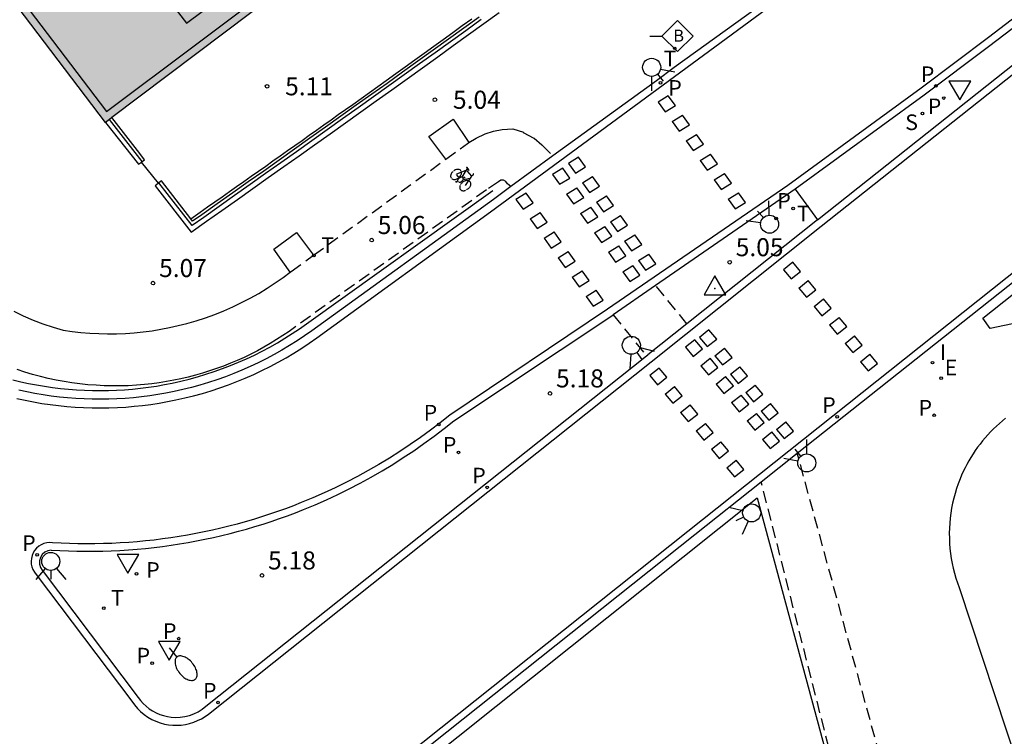
# Model space of a CAD drawing. Units: millimetres. Extents: x 583093 to 583448, y 4794789 to 4795041.
# Drawn here: x 583200 to 583241, y 4794958 to 4794988 of the extents above; entities that cross this region are included whole.
import ezdxf

# ---------------------------------------------------------------- set-up
doc = ezdxf.new("R2010")
doc.units = ezdxf.units.MM
doc.linetypes.add('TRAZOS_NORMALES', pattern=[0.75, 0.5, -0.25])
for name, color, linetype in [('020204', 9, 'Continuous'), ('020308', 9, 'Continuous'), ('030201', 9, 'Continuous'), ('060108', 9, 'Continuous'), ('060112', 1, 'TRAZOS_NORMALES'), ('060113', 4, 'Continuous'), ('060144', 9, 'Continuous'), ('070105', 6, 'Continuous'), ('070106', 6, 'Continuous'), ('070108', 9, 'VALLA'), ('090206', 9, 'Continuous'), ('090212', 9, 'Continuous'), ('100101', 9, 'Continuous'), ('100105', 3, 'Continuous'), ('100116', 71, 'Continuous'), ('110103', 9, 'Continuous'), ('210102', 4, 'Continuous'), ('210203', 4, 'Continuous'), ('210204', 9, 'Continuous'), ('210205', 4, 'Continuous'), ('210303', 4, 'Continuous'), ('210304', 9, 'Continuous'), ('210305', 4, 'Continuous'), ('220207', 9, 'Continuous'), ('220307', 9, 'Continuous'), ('240205', 1, 'Continuous'), ('240305', 1, 'Continuous'), ('250202', 9, 'Continuous'), ('260101', 9, 'Continuous'), ('260203', 9, 'Continuous'), ('260204', 9, 'Continuous'), ('260205', 9, 'Continuous'), ('260303', 9, 'Continuous'), ('270204', 9, 'Continuous'), ('270304', 9, 'Continuous'), ('990501', 21, 'Continuous')]:
    doc.layers.add(name, color=color, linetype=linetype)
doc.layers.add('080111', color=7, linetype='Continuous', lineweight=30)
doc.styles.add('ARIAL', font='ARIAL.TTF', dxfattribs={"height": 1})
doc.styles.add('ROMANS', font='romans__.ttf', dxfattribs={"height": 1})
doc.styles.get("Standard").update_dxf_attribs({"font": 'ARIAL.TTF'})
doc.linetypes.add('VALLA', pattern='A,1,[200,DONOSTI.shx,S=0.1,R=0,X=0,Y=0],1', length=2)

# ---------------------------------------------------------------- blocks, each defined once
blk = doc.blocks.new('REIND')
blk.add_circle((0, 0), 0.055)
blk = doc.blocks.new('SETRA')
at = {"linetype": 'Continuous'}
blk.add_lwpolyline([(0.451, 0.26), (-0.45, 0.26), (-0.001, -0.52)], close=True, dxfattribs=at)
blk = doc.blocks.new('SEMAFO')
for p, q in [((-0.24, -0.29), (-0.625, -0.75)), ((0.005, -0.375), (0.005, -0.74)), ((0.24, -0.29), (0.625, -0.75))]:
    blk.add_line(p, q)
blk.add_circle((0, 0), 0.375)
blk = doc.blocks.new('REGTRA')
blk.add_circle((0, 0), 0.055)
blk = doc.blocks.new('FAREDI')
blk.add_line((0, 0), (0.5, 0))
blk.add_lwpolyline([(0.5, 0, 0.159986), (0.538, -0.117, 0.106322), (0.675, -0.238, 0.071006), (0.858, -0.309, 0.057309), (1.099, -0.337, 0.057309), (1.339, -0.309, 0.071006), (1.522, -0.238, 0.106322), (1.659, -0.117, 0.159986), (1.697, 0, 0.159986), (1.659, 0.117, 0.106322), (1.522, 0.238, 0.071006), (1.339, 0.309, 0.057309), (1.099, 0.337, 0.057309), (0.858, 0.309, 0.071006), (0.675, 0.238, 0.106322), (0.538, 0.117, 0.159986)], format="xyb", close=True)
blk = doc.blocks.new('RETEL')
blk.add_circle((0, 0), 0.055)
blk = doc.blocks.new('REGALU')
blk.add_circle((0, 0), 0.055)
blk = doc.blocks.new('PLUVI3')
blk.add_circle((0, 0), 0.055)
blk = doc.blocks.new('SANEA')
blk.add_circle((0, 0), 0.055)
blk = doc.blocks.new('PLUVI2')
blk.add_circle((0, 0), 0.055)
blk = doc.blocks.new('BICI')
at = {"color": 9, "linetype": 'Continuous'}
for points in [[(0.171, 0.302), (0.165, 0.361), (0.177, 0.381), (0.182, 0.407), (0.167, 0.423), (0.149, 0.428), (0.122, 0.428)], [(-0.236, 0.385), (-0.243, 0.371), (-0.224, 0.366)], [(-0.22, 0.365), (-0.087, 0.365), (-0.091, 0.384), (-0.104, 0.391), (-0.226, 0.391), (-0.236, 0.385)], [(-0.128, 0.302), (0.171, 0.302)], [(-0.049, -0.018), (-0.123, 0.201)], [(0.015, -0.014), (0.029, 0.05)], [(0.029, 0.05), (0.063, 0.051)], [(0.171, 0.302), (0.311, -0.144)], [(-0.051, -0.344), (-0.076, -0.344)], [(-0.033, -0.274), (-0.051, -0.344)]]:
    blk.add_lwpolyline(points, dxfattribs=at)
at = {"color": 9, "linetype": 'Continuous', "flags": 128}
for points in [[(-0.25, 0.103), (-0.281, 0.109), (-0.309, 0.108), (-0.335, 0.101), (-0.367, 0.084), (-0.382, 0.072), (-0.396, 0.059), (-0.416, 0.034), (-0.427, 0.017), (-0.44, -0.009), (-0.451, -0.037), (-0.457, -0.058), (-0.462, -0.082), (-0.467, -0.121)], [(-0.165, 0.27), (-0.282, -0.123)], [(-0.113, -0.111), (-0.117, -0.082), (-0.126, -0.043), (-0.141, -0.003), (-0.153, 0.018), (-0.165, 0.038), (-0.187, 0.064), (-0.195, 0.071)], [(-0.123, 0.201), (-0.174, 0.353)], [(0.029, 0.05), (0.001, 0.05)], [(0.07, -0.04), (0.191, 0.198)], [(0.219, 0.073), (0.204, 0.059), (0.191, 0.044), (0.176, 0.022), (0.164, 0.001), (0.155, -0.022), (0.148, -0.04), (0.142, -0.062), (0.137, -0.088), (0.134, -0.107), (0.133, -0.139), (0.133, -0.164), (0.135, -0.188), (0.141, -0.22), (0.146, -0.242), (0.156, -0.269)], [(0.255, 0.097), (0.276, 0.105), (0.302, 0.109), (0.329, 0.108), (0.361, 0.099), (0.384, 0.087), (0.405, 0.071), (0.424, 0.052), (0.439, 0.032), (0.455, 0.004), (0.467, -0.022), (0.478, -0.057), (0.484, -0.088), (0.488, -0.128), (0.488, -0.165), (0.485, -0.193), (0.483, -0.21)], [(-0.467, -0.164), (-0.462, -0.205), (-0.457, -0.229), (-0.446, -0.264), (-0.433, -0.294), (-0.416, -0.322), (-0.401, -0.343), (-0.381, -0.362), (-0.368, -0.372), (-0.343, -0.386), (-0.309, -0.396)], [(-0.289, -0.144), (-0.066, -0.144)], [(-0.274, -0.397), (-0.244, -0.39), (-0.218, -0.377), (-0.197, -0.361), (-0.177, -0.341), (-0.161, -0.32), (-0.146, -0.294), (-0.134, -0.269), (-0.124, -0.24), (-0.118, -0.212), (-0.113, -0.184), (-0.112, -0.171)], [(-0.091, -0.171), (-0.088, -0.187), (-0.085, -0.2), (-0.08, -0.214), (-0.075, -0.226), (-0.068, -0.238), (-0.059, -0.25), (-0.049, -0.26), (-0.033, -0.271), (-0.017, -0.276), (-0.004, -0.277), (0.008, -0.275), (0.018, -0.271)], [(0.047, -0.04), (0.033, -0.026), (0.021, -0.018), (0.007, -0.013), (-0.012, -0.012), (-0.035, -0.02), (-0.05, -0.031), (-0.06, -0.042), (-0.073, -0.061), (-0.081, -0.081), (-0.086, -0.097), (-0.09, -0.114)], [(-0.051, -0.344), (-0.025, -0.344)], [(0.044, -0.251), (0.055, -0.236), (0.064, -0.218), (0.071, -0.202), (0.076, -0.181), (0.079, -0.161), (0.08, -0.138), (0.079, -0.12), (0.075, -0.097), (0.07, -0.081), (0.063, -0.065)], [(0.175, -0.309), (0.192, -0.334), (0.206, -0.35), (0.226, -0.368), (0.248, -0.382), (0.276, -0.393), (0.297, -0.397), (0.32, -0.398), (0.348, -0.392), (0.369, -0.384), (0.392, -0.37), (0.416, -0.349), (0.43, -0.332), (0.444, -0.313), (0.454, -0.295), (0.465, -0.27), (0.472, -0.252)]]:
    blk.add_lwpolyline(points, dxfattribs=at)
blk = doc.blocks.new('BUSTOP')
blk.add_line((0, 0), (0.5, 0))
blk.add_lwpolyline([(1.147, 0.647), (0.5, 0), (1.147, -0.647), (1.793, 0)], close=True)
blk.add_text('B', height=0.5).set_placement((0.971, -0.233))
blk = doc.blocks.new('VERTOP')
blk.add_lwpolyline([(-0.45, -0.26), (0.45, -0.26), (0, 0.52)], close=True)
blk.add_point((0, 0))
blk = doc.blocks.new('COTAPU')
blk.add_circle((0, 0), 0.075)

msp = doc.modelspace()

# ---------------------------------------------------------------- hatches: boundary and pattern name
at = {"layer": '990501'}
msp.add_hatch(color=256, dxfattribs=at).paths.add_polyline_path([(583269.982, 4795033.11), (583279.401, 4795040.181), (583254.86, 4795040.182), (583250.937, 4795037.239), (583248.677, 4795040.182), (583220.434, 4795040.183), (583182.459, 4795011.568), (583203.907, 4794983.346)])

# ---------------------------------------------------------------- linework, layer by layer
at = {"layer": '060108'}
for points in [[(583232.013, 4794991.715, 5.023), (583232.231, 4794989.009, 5.062), (583227.546, 4794985.622, 5.035)], [(583227.546, 4794985.622, 5.035), (583226.812, 4794985.076, 4.907), (583222.504, 4794981.949, 4.913)], [(583222.504, 4794981.949, 4.913), (583220.747, 4794980.674, 4.915)], [(583220.747, 4794980.674, 4.915), (583220.746, 4794980.673, 4.915), (583220.031, 4794980.14, 5.029), (583212.475, 4794974.679, 5.045), (583212.171, 4794974.466, 5.043), (583211.863, 4794974.261, 5.041), (583211.549, 4794974.063, 5.039), (583211.231, 4794973.873, 5.036), (583210.908, 4794973.691, 5.034), (583210.581, 4794973.517, 5.032), (583210.249, 4794973.351, 5.03), (583209.914, 4794973.194, 5.028), (583209.575, 4794973.044, 5.026), (583209.232, 4794972.903, 5.024), (583208.886, 4794972.771, 5.022), (583208.537, 4794972.647, 5.019), (583208.184, 4794972.531, 5.017), (583207.83, 4794972.424, 5.015), (583207.472, 4794972.326, 5.013), (583207.112, 4794972.237, 5.011), (583206.751, 4794972.157, 5.009), (583206.415, 4794972.09, 5.004), (583206.078, 4794972.03, 5), (583205.74, 4794971.979, 4.995), (583205.4, 4794971.935, 4.99), (583205.06, 4794971.899, 4.986), (583204.719, 4794971.871, 4.981), (583204.377, 4794971.85, 4.977), (583204.035, 4794971.838, 4.972), (583203.693, 4794971.833, 4.967), (583203.351, 4794971.836, 4.963), (583203.009, 4794971.847, 4.958), (583202.667, 4794971.866, 4.954), (583202.326, 4794971.892, 4.949), (583201.985, 4794971.927, 4.944), (583201.646, 4794971.969, 4.94), (583201.307, 4794972.019, 4.935), (583200.97, 4794972.077, 4.931), (583200.634, 4794972.142, 4.926), (583200.299, 4794972.215, 4.921)], [(583232.579, 4794980.573, 5.202), (583226.771, 4794976.561, 5.062)], [(583233.494, 4794979.287, 5.206), (583228.075, 4794974.975, 5.055)], [(583232.66, 4794969.589, 5.066), (583244.486, 4794978.979, 5.109)], [(583226.771, 4794976.561, 5.062), (583225.005, 4794975.34, 5.019)], [(583225.005, 4794975.34, 5.019), (583224.986, 4794975.327, 5.019)], [(583228.075, 4794974.975, 5.055), (583226.446, 4794973.676, 5.011)], [(583231.164, 4794968.401, 5.061), (583232.66, 4794969.589, 5.066)], [(583213.613, 4794954.454, 5.108), (583228.404, 4794966.209, 5.051), (583231.164, 4794968.401, 5.061)]]:
    msp.add_polyline3d(points, dxfattribs=at)
at = {"layer": '060112'}
for points in [[(583219.009, 4794982.505, 5.063), (583219.305, 4794982.692, 5.061), (583219.68, 4794982.867, 5.059), (583220.031, 4794982.982, 5.054), (583220.393, 4794983.055, 5.05), (583220.83, 4794983.082, 5.049), (583221.28, 4794982.94, 5.054), (583221.27, 4794982.92, 5.052), (583221.717, 4794982.686, 5.037), (583222.038, 4794982.405, 4.973), (583222.504, 4794981.949, 4.885)], [(583218.045, 4794981.81, 5.066), (583218.956, 4794982.471, 5.064), (583219.009, 4794982.505, 5.063)], [(583212.554, 4794977.826, 5.08), (583218.045, 4794981.81, 5.066)], [(583220.747, 4794980.674, 4.915), (583220.608, 4794980.796, 4.92), (583220.546, 4794980.893, 4.926), (583220.443, 4794980.945, 4.933), (583220.332, 4794980.939, 4.943), (583220.238, 4794980.878, 4.954), (583219.735, 4794980.534, 5.031), (583211.531, 4794974.654, 5.046), (583211.275, 4794974.48, 5.043), (583211.016, 4794974.313, 5.041), (583210.753, 4794974.153, 5.039), (583210.486, 4794973.999, 5.036), (583210.215, 4794973.851, 5.034), (583209.941, 4794973.71, 5.031), (583209.663, 4794973.576, 5.029), (583209.382, 4794973.449, 5.026), (583209.098, 4794973.329, 5.024), (583208.811, 4794973.216, 5.022), (583208.522, 4794973.109, 5.019), (583208.23, 4794973.01, 5.017), (583207.935, 4794972.918, 5.014), (583207.639, 4794972.833, 5.012), (583207.34, 4794972.756, 5.009), (583207.04, 4794972.686, 5.007), (583206.738, 4794972.623, 5.005), (583206.435, 4794972.567, 5.002), (583206.13, 4794972.519, 5), (583205.824, 4794972.479, 4.997), (583205.518, 4794972.446, 4.995), (583205.184, 4794972.418, 4.992), (583204.849, 4794972.4, 4.989), (583204.514, 4794972.39, 4.985), (583204.178, 4794972.39, 4.982), (583203.843, 4794972.398, 4.979), (583203.508, 4794972.415, 4.976), (583203.174, 4794972.441, 4.973), (583202.841, 4794972.476, 4.969), (583202.508, 4794972.52, 4.966), (583202.177, 4794972.572, 4.963), (583201.848, 4794972.634, 4.96), (583201.52, 4794972.704, 4.957), (583201.194, 4794972.783, 4.954), (583200.87, 4794972.87, 4.95), (583200.549, 4794972.966, 4.947), (583200.231, 4794973.071, 4.944)], [(583211.581, 4794977.119, 5.082), (583211.617, 4794977.146, 5.082), (583212.554, 4794977.826, 5.08)], [(583200.086, 4794975.495, 4.981), (583200.484, 4794975.304, 4.988), (583200.89, 4794975.128, 4.996), (583201.303, 4794974.969, 5.004), (583201.722, 4794974.827, 5.011), (583202.146, 4794974.701, 5.019), (583202.513, 4794974.65, 5.021), (583202.881, 4794974.609, 5.023), (583203.25, 4794974.58, 5.026), (583203.62, 4794974.562, 5.028), (583203.99, 4794974.555, 5.03), (583204.361, 4794974.559, 5.032), (583204.731, 4794974.574, 5.034), (583205.1, 4794974.6, 5.037), (583205.469, 4794974.637, 5.039), (583205.836, 4794974.686, 5.041), (583206.202, 4794974.745, 5.043), (583206.565, 4794974.815, 5.045), (583206.927, 4794974.896, 5.048), (583207.286, 4794974.988, 5.05), (583207.676, 4794975.101, 5.053), (583208.061, 4794975.226, 5.055), (583208.443, 4794975.364, 5.058), (583208.82, 4794975.515, 5.061), (583209.192, 4794975.678, 5.063), (583209.558, 4794975.853, 5.066), (583209.918, 4794976.04, 5.069), (583210.272, 4794976.238, 5.071), (583210.619, 4794976.448, 5.074), (583210.959, 4794976.67, 5.077), (583211.292, 4794976.902, 5.079), (583211.581, 4794977.119, 5.082)], [(583228.075, 4794974.975, 5.007), (583226.771, 4794976.561, 5.062)], [(583225.005, 4794975.34, 5), (583226.393, 4794973.634, 5.017)], [(583238.055, 4794949.826, 5.612), (583232.66, 4794969.589, 4.881)], [(583235.853, 4794949.669, 5.612), (583235.823, 4794950.085, 5.602), (583231.164, 4794968.401, 5.061)]]:
    msp.add_polyline3d(points, dxfattribs=at)
at = {"layer": '060113'}
for points in [[(583243.383, 4794989.002, 5.169), (583240.606, 4794986.87, 5.138), (583237.808, 4794984.766, 5.107), (583232.271, 4794980.723, 5.07), (583224.768, 4794975.586, 5.008), (583218.219, 4794971.175, 4.94), (583217.817, 4794970.855, 4.937), (583217.408, 4794970.544, 4.933), (583216.993, 4794970.242, 4.93), (583216.571, 4794969.948, 4.927), (583216.143, 4794969.664, 4.923), (583215.708, 4794969.39, 4.92), (583215.268, 4794969.124, 4.917), (583214.823, 4794968.868, 4.914), (583214.372, 4794968.622, 4.91), (583213.916, 4794968.386, 4.907), (583213.455, 4794968.159, 4.904), (583212.989, 4794967.943, 4.9), (583212.518, 4794967.736, 4.897), (583212.043, 4794967.54, 4.894), (583211.716, 4794967.411, 4.89), (583211.386, 4794967.287, 4.886), (583211.055, 4794967.169, 4.882), (583210.722, 4794967.054, 4.878), (583210.387, 4794966.945, 4.874), (583210.051, 4794966.841, 4.87), (583209.713, 4794966.742, 4.866), (583209.374, 4794966.648, 4.862), (583209.033, 4794966.559, 4.858), (583208.691, 4794966.475, 4.854), (583208.348, 4794966.396, 4.85), (583208.004, 4794966.321, 4.846), (583207.659, 4794966.253, 4.842), (583207.312, 4794966.189, 4.838), (583206.965, 4794966.13, 4.834), (583206.617, 4794966.076, 4.83), (583206.269, 4794966.028, 4.826), (583205.919, 4794965.985, 4.822), (583205.569, 4794965.946, 4.818), (583205.219, 4794965.913, 4.815), (583204.868, 4794965.885, 4.811), (583204.517, 4794965.863, 4.807), (583204.165, 4794965.845, 4.803), (583203.813, 4794965.833, 4.799), (583203.461, 4794965.826, 4.795), (583203.109, 4794965.824, 4.791), (583202.757, 4794965.827, 4.787), (583202.405, 4794965.836, 4.783), (583202.053, 4794965.849, 4.779), (583201.702, 4794965.868, 4.775), (583201.58, 4794965.876, 4.772), (583201.459, 4794965.865, 4.77), (583201.341, 4794965.836, 4.767), (583201.229, 4794965.789, 4.764), (583201.126, 4794965.724, 4.762), (583201.034, 4794965.645, 4.759), (583200.956, 4794965.552, 4.756), (583200.893, 4794965.448, 4.754), (583200.847, 4794965.337, 4.752), (583200.819, 4794965.221, 4.751), (583200.809, 4794965.102, 4.749), (583200.817, 4794964.982, 4.748), (583200.844, 4794964.865, 4.746), (583200.888, 4794964.754, 4.745), (583200.949, 4794964.651, 4.743), (583201.025, 4794964.558, 4.742), (583204.999, 4794959.281, 4.829), (583205.108, 4794959.128, 4.833), (583205.229, 4794958.984, 4.837), (583205.362, 4794958.852, 4.841), (583205.506, 4794958.731, 4.845), (583205.66, 4794958.623, 4.849), (583205.823, 4794958.529, 4.854), (583205.993, 4794958.449, 4.858), (583206.169, 4794958.385, 4.862), (583206.35, 4794958.335, 4.866), (583206.524, 4794958.303, 4.865), (583206.7, 4794958.285, 4.863), (583206.876, 4794958.282, 4.862), (583207.053, 4794958.293, 4.861), (583207.228, 4794958.318, 4.86), (583207.4, 4794958.357, 4.859), (583207.568, 4794958.41, 4.858), (583207.732, 4794958.477, 4.856), (583207.89, 4794958.556, 4.855), (583208.041, 4794958.648, 4.854), (583208.183, 4794958.752, 4.853), (583226.589, 4794973.392, 5.014), (583233.657, 4794979.034, 5.073), (583250.072, 4794992.058, 5.227)], [(583200.219, 4794971.866, 4.921), (583200.561, 4794971.791, 4.926), (583200.905, 4794971.724, 4.931), (583201.251, 4794971.665, 4.935), (583201.597, 4794971.614, 4.94), (583201.945, 4794971.57, 4.944), (583202.294, 4794971.535, 4.949), (583202.643, 4794971.508, 4.954), (583202.993, 4794971.489, 4.958), (583203.343, 4794971.477, 4.963), (583203.694, 4794971.474, 4.967), (583204.044, 4794971.479, 4.972), (583204.395, 4794971.492, 4.977), (583204.744, 4794971.513, 4.981), (583205.094, 4794971.542, 4.986), (583205.442, 4794971.579, 4.99), (583205.79, 4794971.624, 4.995), (583206.136, 4794971.676, 5), (583206.481, 4794971.737, 5.004), (583206.825, 4794971.806, 5.009), (583207.195, 4794971.888, 5.011), (583207.563, 4794971.979, 5.013), (583207.929, 4794972.08, 5.015), (583208.292, 4794972.189, 5.017), (583208.653, 4794972.307, 5.019), (583209.01, 4794972.434, 5.022), (583209.364, 4794972.57, 5.024), (583209.715, 4794972.714, 5.026), (583210.062, 4794972.867, 5.028), (583210.406, 4794973.029, 5.03), (583210.745, 4794973.199, 5.032), (583211.08, 4794973.377, 5.034), (583211.411, 4794973.563, 5.036), (583211.736, 4794973.757, 5.039), (583212.057, 4794973.96, 5.041), (583212.373, 4794974.17, 5.043), (583212.685, 4794974.388, 5.045), (583219.91, 4794979.622, 4.931), (583232.583, 4794988.971, 4.933)], [(583213.418, 4794954.665, 4.984), (583228.108, 4794966.358, 4.936), (583244.365, 4794979.286, 4.982)]]:
    msp.add_polyline3d(points, dxfattribs=at)
at = {"layer": '060144'}
for points in [[(583212.264, 4794974.97, 5.045), (583219.998, 4794980.515, 5.012)], [(583200.055, 4794972.645, 4.917), (583200.38, 4794972.566, 4.921), (583200.707, 4794972.495, 4.926), (583201.035, 4794972.431, 4.931), (583201.364, 4794972.374, 4.935), (583201.694, 4794972.326, 4.94), (583202.026, 4794972.285, 4.944), (583202.358, 4794972.251, 4.949), (583202.691, 4794972.225, 4.954), (583203.024, 4794972.207, 4.958), (583203.358, 4794972.196, 4.963), (583203.692, 4794972.193, 4.967), (583204.026, 4794972.198, 4.972), (583204.36, 4794972.21, 4.977), (583204.693, 4794972.23, 4.981), (583205.026, 4794972.257, 4.986), (583205.358, 4794972.293, 4.99), (583205.689, 4794972.335, 4.995), (583206.02, 4794972.386, 5), (583206.349, 4794972.444, 5.004), (583206.676, 4794972.509, 5.009), (583207.03, 4794972.588, 5.011), (583207.381, 4794972.675, 5.013), (583207.73, 4794972.77, 5.015), (583208.077, 4794972.875, 5.017), (583208.42, 4794972.987, 5.019), (583208.761, 4794973.108, 5.022), (583209.099, 4794973.238, 5.024), (583209.434, 4794973.375, 5.026), (583209.765, 4794973.521, 5.028), (583210.092, 4794973.675, 5.03), (583210.416, 4794973.837, 5.032), (583210.735, 4794974.007, 5.034), (583211.05, 4794974.185, 5.036), (583211.361, 4794974.37, 5.039), (583211.667, 4794974.563, 5.041), (583211.968, 4794974.763, 5.043), (583212.264, 4794974.97, 5.045)]]:
    msp.add_polyline3d(points, dxfattribs=at)
at = {"layer": '070105'}
for points in [[(583206.103, 4794980.819, 5.103), (583205.963, 4794980.711, 5.103), (583207.457, 4794978.779, 5.05), (583208.099, 4794979.233, 5.048), (583208.742, 4794979.688, 5.046), (583209.384, 4794980.142, 5.044), (583210.027, 4794980.595, 5.043), (583210.669, 4794981.05, 5.041), (583211.311, 4794981.505, 5.039), (583211.953, 4794981.96, 5.038), (583212.595, 4794982.415, 5.037), (583213.236, 4794982.871, 5.036), (583213.878, 4794983.327, 5.035), (583214.519, 4794983.783, 5.035), (583215.159, 4794984.24, 5.034), (583215.799, 4794984.697, 5.034), (583216.439, 4794985.155, 5.035), (583217.078, 4794985.614, 5.036), (583217.717, 4794986.073, 5.037), (583218.356, 4794986.533, 5.039), (583218.993, 4794986.994, 5.041), (583219.63, 4794987.455, 5.044), (583220.267, 4794987.918, 5.047)], [(583219.436, 4794987.724, 5.044), (583218.799, 4794987.262, 5.041), (583218.162, 4794986.802, 5.039), (583217.524, 4794986.342, 5.037), (583216.885, 4794985.883, 5.036), (583216.246, 4794985.425, 5.035), (583215.607, 4794984.967, 5.034), (583214.967, 4794984.51, 5.034), (583214.326, 4794984.053, 5.035), (583213.686, 4794983.597, 5.035), (583213.044, 4794983.141, 5.036), (583212.403, 4794982.685, 5.037), (583211.761, 4794982.23, 5.038), (583211.12, 4794981.775, 5.039), (583210.478, 4794981.32, 5.041), (583209.835, 4794980.866, 5.043), (583209.193, 4794980.411, 5.044), (583208.551, 4794979.958, 5.046), (583207.908, 4794979.504, 5.048), (583207.525, 4794979.233, 5.049), (583207.444, 4794979.337, 5.052)], [(583203.907, 4794983.346, 5.101), (583205.267, 4794981.606, 5.122), (583205.392, 4794981.696, 5.129)], [(583205.43, 4794981.723, 5.131), (583205.528, 4794981.794, 5.136), (583205.33, 4794982.048, 5.122), (583204.168, 4794983.542, 5.101)], [(583205.392, 4794981.696, 5.129), (583205.43, 4794981.723, 5.131)], [(583206.122, 4794980.834, 5.103), (583206.103, 4794980.819, 5.103)], [(583207.444, 4794979.337, 5.052), (583206.225, 4794980.914, 5.103), (583206.122, 4794980.834, 5.103)]]:
    msp.add_polyline3d(points, dxfattribs=at)
at = {"layer": '070106'}
msp.add_polyline3d([(583206.103, 4794980.819, 5.093), (583205.392, 4794981.696, 5.132)], dxfattribs=at)
at = {"layer": '070108'}
for points in [[(583206.71, 4795029.395, 10.933), (583182.883, 4795011.474, 10.911), (583203.942, 4794983.793, 11.068), (583233.549, 4795005.983, 11.073)], [(583219.513, 4794987.618, 5.044), (583218.876, 4794987.156, 5.041), (583218.238, 4794986.696, 5.039), (583217.6, 4794986.236, 5.037), (583216.961, 4794985.777, 5.036), (583216.322, 4794985.318, 5.035), (583215.683, 4794984.86, 5.034), (583215.043, 4794984.403, 5.034), (583214.402, 4794983.946, 5.035), (583213.761, 4794983.49, 5.035), (583213.12, 4794983.034, 5.036), (583212.479, 4794982.578, 5.037), (583211.837, 4794982.123, 5.038), (583211.195, 4794981.668, 5.039), (583210.553, 4794981.214, 5.041), (583209.911, 4794980.759, 5.043), (583209.269, 4794980.306, 5.044), (583208.626, 4794979.851, 5.046), (583207.984, 4794979.397, 5.048), (583207.498, 4794979.054, 5.05), (583206.122, 4794980.834, 5.103)], [(583205.43, 4794981.723, 5.124), (583204.071, 4794983.469, 5.101)]]:
    msp.add_polyline3d(points, dxfattribs=at)
at = {"layer": '080111'}
for points in [[(583203.907, 4794983.346, 5.226), (583182.459, 4795011.568, 5.144), (583220.434, 4795040.183, 5.176)], [(583249.552, 4795017.723, 5.275), (583204.168, 4794983.542, 5.226)], [(583204.071, 4794983.469, 5.226), (583203.907, 4794983.346, 5.226)], [(583204.168, 4794983.542, 5.226), (583204.071, 4794983.469, 5.226)]]:
    msp.add_polyline3d(points, dxfattribs=at)
at = {"layer": '100101'}
for points in [[(583218.045, 4794981.81, 5.069), (583217.347, 4794982.759, 5.099), (583218.35, 4794983.473, 5.092), (583219.009, 4794982.505, 5.069)], [(583211.581, 4794977.119, 5.087), (583210.896, 4794978.075, 5.105), (583211.847, 4794978.771, 5.098), (583212.554, 4794977.826, 5.089)]]:
    msp.add_polyline3d(points, dxfattribs=at)
at = {"layer": '100105'}
for points in [[(583248.525, 4794992.686, 5.348), (583245.91, 4794990.592, 5.325), (583243.273, 4794988.524, 5.303), (583240.615, 4794986.484, 5.28), (583237.936, 4794984.471, 5.258), (583232.579, 4794980.573, 5.202)], [(583233.494, 4794979.287, 5.206), (583233.494, 4794979.287, 5.206), (583249.18, 4794991.753, 5.347)], [(583232.579, 4794980.573, 5.202), (583233.494, 4794979.287, 5.206)], [(583201.646, 4794965.564, 4.893), (583202.002, 4794965.544, 4.896), (583202.359, 4794965.53, 4.899), (583202.716, 4794965.52, 4.903), (583203.073, 4794965.516, 4.906), (583203.429, 4794965.518, 4.909), (583203.786, 4794965.524, 4.913), (583204.143, 4794965.536, 4.916), (583204.5, 4794965.553, 4.919), (583204.856, 4794965.576, 4.923), (583205.212, 4794965.604, 4.926), (583205.567, 4794965.637, 4.929), (583205.922, 4794965.675, 4.932), (583206.276, 4794965.719, 4.936), (583206.63, 4794965.767, 4.939), (583206.983, 4794965.821, 4.942), (583207.335, 4794965.881, 4.946), (583207.686, 4794965.945, 4.949), (583208.036, 4794966.015, 4.952), (583208.385, 4794966.09, 4.956), (583208.733, 4794966.17, 4.959), (583209.079, 4794966.255, 4.962), (583209.425, 4794966.346, 4.965), (583209.769, 4794966.441, 4.969), (583210.111, 4794966.542, 4.972), (583210.452, 4794966.647, 4.975), (583210.792, 4794966.758, 4.979), (583211.129, 4794966.874, 4.982), (583211.465, 4794966.994, 4.985), (583211.799, 4794967.12, 4.989), (583212.131, 4794967.251, 4.992), (583212.612, 4794967.45, 4.997), (583213.089, 4794967.66, 5.003), (583213.561, 4794967.88, 5.008), (583214.028, 4794968.11, 5.013), (583214.489, 4794968.35, 5.019), (583214.946, 4794968.6, 5.024), (583215.397, 4794968.86, 5.029), (583215.842, 4794969.13, 5.035), (583216.282, 4794969.409, 5.04), (583216.715, 4794969.697, 5.045), (583217.142, 4794969.995, 5.051), (583217.562, 4794970.302, 5.056), (583217.976, 4794970.619, 5.061), (583218.382, 4794970.944, 5.067), (583224.986, 4794975.327, 5.019)]]:
    msp.add_polyline3d(points, dxfattribs=at)
msp.add_polyline3d([(583242.928, 4794977.223, 5.184), (583242.939, 4794977.201, 5.196), (583243.73, 4794976.804, 5.244), (583243.615, 4794975.33, 5.213), (583242.205, 4794975.097, 5.187), (583240.684, 4794974.77, 5.18), (583240.375, 4794975.2, 5.158)], close=True, dxfattribs=at)
at = {"layer": '100116'}
for points in [[(583201.646, 4794965.564, 4.893), (583201.506, 4794965.539, 4.888), (583201.379, 4794965.476, 4.883), (583201.274, 4794965.381, 4.879), (583201.199, 4794965.261, 4.874), (583201.159, 4794965.125, 4.873), (583201.158, 4794964.983, 4.872), (583201.196, 4794964.846, 4.871), (583201.27, 4794964.725, 4.87), (583205.264, 4794959.442, 4.949), (583205.363, 4794959.31, 4.953), (583205.473, 4794959.186, 4.956), (583205.593, 4794959.073, 4.96), (583205.722, 4794958.971, 4.964), (583205.86, 4794958.88, 4.968), (583206.005, 4794958.801, 4.972), (583206.156, 4794958.736, 4.976), (583206.313, 4794958.684, 4.979), (583206.473, 4794958.645, 4.983), (583206.637, 4794958.621, 4.987), (583206.801, 4794958.611, 4.991), (583207, 4794958.618, 4.988), (583207.196, 4794958.646, 4.985), (583207.389, 4794958.694, 4.982), (583207.575, 4794958.762, 4.979), (583207.753, 4794958.849, 4.977), (583207.921, 4794958.955, 4.974), (583208.077, 4794959.077, 4.971), (583226.393, 4794973.634, 5.011)], [(583226.393, 4794973.634, 5.011), (583226.446, 4794973.676, 5.011)], [(583241.318, 4794971.048, 5.363), (583241.188, 4794970.942, 5.357), (583241.06, 4794970.833, 5.352), (583240.936, 4794970.72, 5.346), (583240.815, 4794970.604, 5.34), (583240.696, 4794970.484, 5.334), (583240.582, 4794970.361, 5.329), (583240.47, 4794970.236, 5.323), (583240.362, 4794970.107, 5.317), (583240.258, 4794969.975, 5.312), (583240.157, 4794969.841, 5.306), (583240.06, 4794969.703, 5.3), (583239.967, 4794969.564, 5.295), (583239.878, 4794969.421, 5.289), (583239.792, 4794969.277, 5.283), (583239.711, 4794969.13, 5.278), (583239.633, 4794968.981, 5.272), (583239.56, 4794968.829, 5.266), (583239.491, 4794968.676, 5.261), (583239.426, 4794968.521, 5.255), (583239.35, 4794968.325, 5.265), (583239.282, 4794968.126, 5.274), (583239.22, 4794967.925, 5.284), (583239.165, 4794967.722, 5.294), (583239.118, 4794967.518, 5.303), (583239.077, 4794967.312, 5.313), (583239.043, 4794967.104, 5.323), (583239.017, 4794966.896, 5.333), (583238.997, 4794966.686, 5.342), (583238.985, 4794966.477, 5.352), (583238.98, 4794966.266, 5.362), (583238.982, 4794966.056, 5.372), (583238.991, 4794965.846, 5.381), (583239.007, 4794965.637, 5.391), (583239.031, 4794965.428, 5.401), (583239.062, 4794965.22, 5.41), (583239.099, 4794965.013, 5.42), (583239.144, 4794964.808, 5.43), (583239.196, 4794964.604, 5.44), (583239.255, 4794964.402, 5.449), (583239.32, 4794964.203, 5.459), (583239.393, 4794964.005, 5.469), (583243.79, 4794950.663, 5.905)], [(583213.894, 4794954.097, 5.207), (583230.995, 4794967.741, 5.067), (583235.752, 4794950.124, 5.673)]]:
    msp.add_polyline3d(points, dxfattribs=at)
at = {"layer": '110103'}
msp.add_polyline3d([(583205.528, 4794989.735, 9.124), (583207.263, 4794987.462, 9.127), (583209.28, 4794988.973, 9.121)], dxfattribs=at)
at = {"layer": '210102'}
msp.add_polyline3d([(583207.444, 4794979.337, 5.03), (583207.842, 4794979.618, 5.031), (583208.145, 4794979.831, 5.031), (583208.447, 4794980.043, 5.032), (583208.749, 4794980.256, 5.032), (583209.051, 4794980.468, 5.033), (583209.354, 4794980.68, 5.033), (583209.656, 4794980.893, 5.034), (583209.958, 4794981.105, 5.034), (583210.26, 4794981.318, 5.035), (583210.562, 4794981.531, 5.035), (583210.864, 4794981.744, 5.036), (583211.166, 4794981.957, 5.036), (583211.468, 4794982.17, 5.037), (583211.77, 4794982.383, 5.037), (583212.072, 4794982.596, 5.038), (583212.373, 4794982.81, 5.038), (583212.675, 4794983.023, 5.038), (583212.976, 4794983.237, 5.039), (583213.277, 4794983.451, 5.039), (583213.579, 4794983.665, 5.04), (583213.88, 4794983.879, 5.04), (583214.181, 4794984.094, 5.04), (583214.878, 4794984.591, 5.041), (583215.574, 4794985.089, 5.042), (583215.969, 4794985.373, 5.042), (583216.365, 4794985.657, 5.042), (583216.76, 4794985.941, 5.043), (583217.155, 4794986.226, 5.043), (583217.549, 4794986.511, 5.044), (583217.943, 4794986.796, 5.044), (583218.337, 4794987.082, 5.045), (583218.731, 4794987.368, 5.045), (583219.125, 4794987.655, 5.046)], dxfattribs=at)
at = {"layer": '260101'}
for points in [[(583227.299, 4794984.451, 4.953), (583226.876, 4794984.189, 4.954)], [(583227.591, 4794984.047, 4.961), (583227.299, 4794984.451, 4.953)], [(583226.876, 4794984.189, 4.954), (583227.168, 4794983.785, 4.954)], [(583227.168, 4794983.785, 4.962), (583227.591, 4794984.047, 4.962)], [(583227.459, 4794983.381, 4.971), (583227.882, 4794983.643, 4.971)], [(583228.174, 4794983.24, 4.978), (583227.882, 4794983.643, 4.97)], [(583227.459, 4794983.381, 4.954), (583227.751, 4794982.978, 4.954)], [(583227.751, 4794982.978, 4.979), (583228.174, 4794983.24, 4.979)], [(583228.042, 4794982.574, 4.988), (583228.465, 4794982.836, 4.988)], [(583228.757, 4794982.432, 4.996), (583228.465, 4794982.836, 4.987)], [(583228.042, 4794982.574, 4.953), (583228.334, 4794982.17, 4.953)], [(583228.334, 4794982.17, 4.996), (583228.757, 4794982.432, 4.996)], [(583228.626, 4794981.766, 5.005), (583229.049, 4794982.028, 5.005)], [(583229.34, 4794981.624, 5.013), (583229.049, 4794982.028, 5.004)], [(583223.568, 4794981.902, 4.945), (583223.145, 4794981.64, 4.946)], [(583223.145, 4794981.64, 4.946), (583223.437, 4794981.236, 4.946)], [(583223.86, 4794981.498, 4.953), (583223.568, 4794981.902, 4.945)], [(583228.626, 4794981.766, 4.953), (583228.917, 4794981.362, 4.953)], [(583228.917, 4794981.362, 5.013), (583229.34, 4794981.624, 5.013)], [(583222.909, 4794981.436, 4.947), (583222.486, 4794981.174, 4.948)], [(583222.486, 4794981.174, 4.948), (583222.778, 4794980.77, 4.948)], [(583223.201, 4794981.032, 4.955), (583222.909, 4794981.436, 4.947)], [(583223.437, 4794981.236, 4.954), (583223.86, 4794981.498, 4.954)], [(583229.209, 4794980.959, 5.021), (583229.632, 4794981.22, 5.021)], [(583229.923, 4794980.817, 5.03), (583229.632, 4794981.22, 5.021)], [(583222.778, 4794980.77, 4.956), (583223.201, 4794981.032, 4.956)], [(583223.728, 4794980.833, 4.963), (583224.151, 4794981.095, 4.963)], [(583223.728, 4794980.833, 4.946), (583224.02, 4794980.429, 4.946)], [(583224.443, 4794980.691, 4.97), (583224.151, 4794981.095, 4.962)], [(583229.209, 4794980.959, 4.953), (583229.5, 4794980.555, 4.953)], [(583229.5, 4794980.555, 5.03), (583229.923, 4794980.817, 5.03)], [(583221.389, 4794980.403, 4.957), (583220.966, 4794980.141, 4.958)], [(583221.681, 4794979.999, 4.965), (583221.389, 4794980.403, 4.957)], [(583223.069, 4794980.367, 4.965), (583223.492, 4794980.629, 4.965)], [(583223.069, 4794980.367, 4.948), (583223.361, 4794979.963, 4.948)], [(583223.784, 4794980.225, 4.972), (583223.492, 4794980.629, 4.964)], [(583224.02, 4794980.429, 4.971), (583224.443, 4794980.691, 4.971)], [(583229.792, 4794980.151, 5.038), (583230.215, 4794980.413, 5.038)], [(583230.506, 4794980.009, 5.047), (583230.215, 4794980.413, 5.038)], [(583220.966, 4794980.141, 4.958), (583221.258, 4794979.737, 4.958)], [(583221.258, 4794979.737, 4.966), (583221.681, 4794979.999, 4.966)], [(583223.361, 4794979.963, 4.973), (583223.784, 4794980.225, 4.973)], [(583224.312, 4794980.025, 4.98), (583224.735, 4794980.287, 4.98)], [(583224.312, 4794980.025, 4.945), (583224.603, 4794979.621, 4.945)], [(583225.026, 4794979.883, 4.988), (583224.735, 4794980.287, 4.979)], [(583229.792, 4794980.151, 4.953), (583230.083, 4794979.747, 4.953)], [(583230.083, 4794979.747, 4.953), (583230.506, 4794980.009, 5.047)], [(583221.55, 4794979.334, 4.975), (583221.973, 4794979.596, 4.975)], [(583222.264, 4794979.192, 4.982), (583221.973, 4794979.596, 4.974)], [(583223.653, 4794979.559, 4.982), (583224.076, 4794979.821, 4.982)], [(583223.653, 4794979.559, 4.947), (583223.944, 4794979.155, 4.947)], [(583224.367, 4794979.417, 4.99), (583224.076, 4794979.821, 4.981)], [(583224.603, 4794979.621, 4.988), (583225.026, 4794979.883, 4.988)], [(583221.55, 4794979.334, 4.958), (583221.841, 4794978.93, 4.958)], [(583221.841, 4794978.93, 4.983), (583222.264, 4794979.192, 4.983)], [(583223.944, 4794979.155, 4.99), (583224.367, 4794979.417, 4.99)], [(583224.895, 4794979.217, 4.997), (583225.318, 4794979.479, 4.997)], [(583224.895, 4794979.217, 4.945), (583225.186, 4794978.813, 4.945)], [(583225.186, 4794978.813, 5.005), (583225.609, 4794979.075, 5.005)], [(583225.609, 4794979.075, 5.005), (583225.318, 4794979.479, 4.996)], [(583222.133, 4794978.526, 4.992), (583222.556, 4794978.788, 4.992)], [(583222.847, 4794978.384, 5), (583222.556, 4794978.788, 4.991)], [(583224.236, 4794978.751, 4.999), (583224.659, 4794979.013, 4.999)], [(583224.236, 4794978.751, 4.947), (583224.527, 4794978.348, 4.947)], [(583224.95, 4794978.609, 5.007), (583224.659, 4794979.013, 4.998)], [(583225.478, 4794978.41, 5.013), (583225.901, 4794978.672, 5.013)], [(583226.192, 4794978.268, 5.022), (583225.901, 4794978.672, 5.013)], [(583222.133, 4794978.526, 4.957), (583222.424, 4794978.122, 4.957)], [(583222.424, 4794978.122, 5), (583222.847, 4794978.384, 5)], [(583224.527, 4794978.348, 5.007), (583224.95, 4794978.609, 5.007)], [(583225.478, 4794978.41, 4.945), (583225.769, 4794978.006, 4.945)], [(583225.769, 4794978.006, 5.022), (583226.192, 4794978.268, 5.022)], [(583222.716, 4794977.718, 5.009), (583223.139, 4794977.98, 5.009)], [(583223.43, 4794977.577, 5.017), (583223.139, 4794977.98, 5.008)], [(583224.819, 4794977.944, 5.015), (583225.242, 4794978.206, 5.015)], [(583224.819, 4794977.944, 4.947), (583225.11, 4794977.54, 4.947)], [(583225.533, 4794977.802, 5.024), (583225.242, 4794978.206, 5.015)], [(583226.061, 4794977.602, 5.03), (583226.484, 4794977.864, 5.03)], [(583226.775, 4794977.46, 5.039), (583226.484, 4794977.864, 5.03)], [(583222.716, 4794977.718, 4.957), (583223.007, 4794977.315, 4.957)], [(583223.007, 4794977.315, 5.017), (583223.43, 4794977.577, 5.017)], [(583225.11, 4794977.54, 5.024), (583225.533, 4794977.802, 5.024)], [(583226.061, 4794977.602, 4.945), (583226.352, 4794977.198, 4.945)], [(583226.352, 4794977.198, 4.945), (583226.775, 4794977.46, 5.039)], [(583232.477, 4794977.534, 5.068), (583232.087, 4794977.221, 5.062)], [(583232.797, 4794977.151, 5.067), (583232.477, 4794977.534, 5.068)], [(583223.299, 4794976.911, 5.025), (583223.722, 4794977.173, 5.025)], [(583224.013, 4794976.769, 5.034), (583223.722, 4794977.173, 5.025)], [(583225.402, 4794977.136, 5.024), (583225.825, 4794977.398, 5.024)], [(583225.402, 4794977.136, 4.947), (583225.693, 4794976.732, 4.947)], [(583226.116, 4794976.994, 5.041), (583225.825, 4794977.398, 5.024)], [(583232.087, 4794977.221, 5.062), (583232.407, 4794976.838, 5.054)], [(583232.407, 4794976.838, 5.062), (583232.797, 4794977.151, 5.062)], [(583223.299, 4794976.911, 4.957), (583223.59, 4794976.507, 4.957)], [(583223.59, 4794976.507, 5.034), (583224.013, 4794976.769, 5.034)], [(583225.693, 4794976.732, 4.947), (583226.116, 4794976.994, 5.041)], [(583232.726, 4794976.456, 5.062), (583233.116, 4794976.769, 5.062)], [(583233.436, 4794976.386, 5.066), (583233.116, 4794976.769, 5.067)], [(583223.882, 4794976.103, 5.042), (583224.305, 4794976.365, 5.042)], [(583224.596, 4794975.961, 5.051), (583224.305, 4794976.365, 5.042)], [(583232.726, 4794976.456, 5.047), (583233.046, 4794976.073, 5.039)], [(583233.046, 4794976.073, 5.062), (583233.436, 4794976.386, 5.062)], [(583223.882, 4794976.103, 4.957), (583224.173, 4794975.699, 4.957)], [(583224.173, 4794975.699, 4.957), (583224.596, 4794975.961, 5.051)], [(583233.366, 4794975.69, 5.062), (583233.756, 4794976.003, 5.062)], [(583234.075, 4794975.62, 5.065), (583233.756, 4794976.003, 5.066)], [(583233.366, 4794975.69, 5.032), (583233.685, 4794975.307, 5.025)], [(583233.685, 4794975.307, 5.062), (583234.075, 4794975.62, 5.062)], [(583234.005, 4794974.925, 5.062), (583234.395, 4794975.238, 5.062)], [(583234.714, 4794974.855, 5.064), (583234.395, 4794975.238, 5.065)], [(583228.989, 4794974.721, 5.035), (583228.599, 4794974.408, 5.029)], [(583229.309, 4794974.339, 5.034), (583228.989, 4794974.721, 5.035)], [(583234.005, 4794974.925, 5.017), (583234.324, 4794974.542, 5.01)], [(583234.324, 4794974.542, 5.062), (583234.714, 4794974.855, 5.062)], [(583228.404, 4794974.307, 5.035), (583228.014, 4794973.994, 5.029)], [(583228.724, 4794973.925, 5.034), (583228.404, 4794974.307, 5.035)], [(583228.599, 4794974.408, 5.029), (583228.919, 4794974.026, 5.021)], [(583228.919, 4794974.026, 5.029), (583229.309, 4794974.339, 5.029)], [(583234.644, 4794974.159, 5.062), (583235.034, 4794974.472, 5.062)], [(583234.644, 4794974.159, 5.002), (583234.964, 4794973.777, 4.995)], [(583235.354, 4794974.09, 5.063), (583235.034, 4794974.472, 5.063)], [(583228.014, 4794973.994, 5.029), (583228.334, 4794973.612, 5.021)], [(583228.334, 4794973.612, 5.029), (583228.724, 4794973.925, 5.029)], [(583229.238, 4794973.643, 5.029), (583229.628, 4794973.956, 5.029)], [(583229.948, 4794973.573, 5.033), (583229.628, 4794973.956, 5.034)], [(583234.964, 4794973.777, 5.062), (583235.354, 4794974.09, 5.062)], [(583228.653, 4794973.229, 5.029), (583229.043, 4794973.542, 5.029)], [(583229.363, 4794973.159, 5.033), (583229.043, 4794973.542, 5.034)], [(583229.238, 4794973.643, 5.014), (583229.558, 4794973.26, 5.006)], [(583229.558, 4794973.26, 5.029), (583229.948, 4794973.573, 5.029)], [(583235.283, 4794973.394, 5.062), (583235.673, 4794973.707, 5.062)], [(583235.283, 4794973.394, 4.987), (583235.603, 4794973.011, 4.98)], [(583235.993, 4794973.324, 5.062), (583235.673, 4794973.707, 5.062)], [(583226.922, 4794973.13, 5.025), (583226.532, 4794972.817, 5.019)], [(583227.242, 4794972.748, 5.024), (583226.922, 4794973.13, 5.025)], [(583228.653, 4794973.229, 5.014), (583228.973, 4794972.846, 5.006)], [(583228.973, 4794972.846, 5.029), (583229.363, 4794973.159, 5.029)], [(583229.878, 4794972.877, 5.029), (583230.268, 4794973.19, 5.029)], [(583230.587, 4794972.808, 5.032), (583230.268, 4794973.19, 5.033)], [(583235.603, 4794973.011, 4.98), (583235.993, 4794973.324, 5.062)], [(583226.532, 4794972.817, 5.019), (583226.852, 4794972.435, 5.011)], [(583226.852, 4794972.435, 5.019), (583227.242, 4794972.748, 5.019)], [(583229.293, 4794972.463, 5.029), (583229.683, 4794972.776, 5.029)], [(583230.002, 4794972.394, 5.032), (583229.683, 4794972.776, 5.033)], [(583229.878, 4794972.877, 4.999), (583230.197, 4794972.495, 4.992)], [(583230.197, 4794972.495, 5.029), (583230.587, 4794972.808, 5.029)], [(583227.171, 4794972.052, 5.019), (583227.561, 4794972.365, 5.019)], [(583227.881, 4794971.982, 5.023), (583227.561, 4794972.365, 5.024)], [(583229.293, 4794972.463, 4.999), (583229.612, 4794972.081, 4.992)], [(583229.612, 4794972.081, 5.029), (583230.002, 4794972.394, 5.029)], [(583230.517, 4794972.112, 5.029), (583230.907, 4794972.425, 5.029)], [(583231.226, 4794972.042, 5.031), (583230.907, 4794972.425, 5.032)], [(583227.171, 4794972.052, 5.004), (583227.491, 4794971.669, 4.996)], [(583227.491, 4794971.669, 5.019), (583227.881, 4794971.982, 5.019)], [(583229.932, 4794971.698, 5.029), (583230.322, 4794972.011, 5.029)], [(583230.641, 4794971.628, 5.031), (583230.322, 4794972.011, 5.032)], [(583230.517, 4794972.112, 4.984), (583230.836, 4794971.729, 4.977)], [(583230.836, 4794971.729, 5.029), (583231.226, 4794972.042, 5.029)], [(583227.811, 4794971.286, 5.019), (583228.201, 4794971.599, 5.019)], [(583228.52, 4794971.217, 5.022), (583228.201, 4794971.599, 5.023)], [(583229.932, 4794971.698, 4.984), (583230.251, 4794971.315, 4.977)], [(583230.251, 4794971.315, 5.029), (583230.641, 4794971.628, 5.029)], [(583231.156, 4794971.346, 5.029), (583231.546, 4794971.659, 5.029)], [(583231.156, 4794971.346, 4.969), (583231.476, 4794970.964, 4.962)], [(583231.866, 4794971.277, 5.03), (583231.546, 4794971.659, 5.03)], [(583227.811, 4794971.286, 4.989), (583228.13, 4794970.904, 4.982)], [(583228.13, 4794970.904, 5.019), (583228.52, 4794971.217, 5.019)], [(583230.571, 4794970.932, 5.029), (583230.961, 4794971.245, 5.029)], [(583230.571, 4794970.932, 4.969), (583230.891, 4794970.55, 4.962)], [(583231.281, 4794970.863, 5.03), (583230.961, 4794971.245, 5.03)], [(583231.476, 4794970.964, 5.029), (583231.866, 4794971.277, 5.029)], [(583231.795, 4794970.581, 5.029), (583232.185, 4794970.894, 5.029)], [(583232.505, 4794970.511, 5.029), (583232.185, 4794970.894, 5.029)], [(583228.45, 4794970.521, 5.019), (583228.84, 4794970.834, 5.019)], [(583228.45, 4794970.521, 4.974), (583228.769, 4794970.138, 4.967)], [(583229.159, 4794970.451, 5.021), (583228.84, 4794970.834, 5.022)], [(583230.891, 4794970.55, 5.029), (583231.281, 4794970.863, 5.029)], [(583231.21, 4794970.167, 5.029), (583231.6, 4794970.48, 5.029)], [(583231.92, 4794970.097, 5.029), (583231.6, 4794970.48, 5.029)], [(583231.795, 4794970.581, 4.954), (583232.115, 4794970.198, 4.947)], [(583232.115, 4794970.198, 4.947), (583232.505, 4794970.511, 5.029)], [(583228.769, 4794970.138, 5.019), (583229.159, 4794970.451, 5.019)], [(583229.089, 4794969.756, 5.019), (583229.479, 4794970.069, 5.019)], [(583229.799, 4794969.686, 5.02), (583229.479, 4794970.069, 5.02)], [(583231.21, 4794970.167, 4.954), (583231.53, 4794969.784, 4.947)], [(583231.53, 4794969.784, 4.947), (583231.92, 4794970.097, 5.029)], [(583229.089, 4794969.756, 4.959), (583229.409, 4794969.373, 4.952)], [(583229.409, 4794969.373, 5.019), (583229.799, 4794969.686, 5.019)], [(583229.728, 4794968.99, 5.019), (583230.118, 4794969.303, 5.019)], [(583230.438, 4794968.92, 5.019), (583230.118, 4794969.303, 5.019)], [(583229.728, 4794968.99, 4.944), (583230.048, 4794968.607, 4.937)], [(583230.048, 4794968.607, 4.937), (583230.438, 4794968.92, 5.019)]]:
    msp.add_polyline3d(points, dxfattribs=at)

# ---------------------------------------------------------------- block references
at = {"layer": '020204', "rotation": 359.9987685839998}
for p in [(583210.62, 4794984.844, 5.106), (583217.596, 4794984.284, 5.039), (583214.968, 4794978.452, 5.056), (583229.851, 4794977.531, 5.048), (583205.879, 4794976.664, 5.068), (583222.381, 4794972.078, 5.182), (583210.409, 4794964.512, 5.175)]:
    msp.add_blockref('COTAPU', p, dxfattribs=at)
at = {"layer": '030201', "rotation": 359.9987685839998}
msp.add_blockref('VERTOP', (583229.238, 4794976.441, 5.042), dxfattribs=at)
at = {"layer": '090206', "rotation": 359.9987685839998}
msp.add_blockref('BUSTOP', (583226.533, 4794986.931, 5.052), dxfattribs=at)
at = {"layer": '090212', "rotation": 308.9289685808121}
msp.add_blockref('BICI', (583218.771, 4794981.047, 5.05), dxfattribs=at)
at = {"layer": '210203', "rotation": 359.9987685839998}
for p in [(583238.746, 4794984.357, 5.228), (583232.483, 4794979.766, 5.208), (583238.354, 4794971.168, 5.132), (583218.579, 4794969.628, 5.096), (583205.193, 4794964.583, 4.985), (583206.944, 4794961.885, 5.124), (583205.846, 4794960.864, 5.034)]:
    msp.add_blockref('PLUVI2', p, dxfattribs=at)
at = {"layer": '210204', "rotation": 359.9987685839998}
msp.add_blockref('SANEA', (583237.86, 4794983.71, 5.251), dxfattribs=at)
at = {"layer": '210205', "rotation": 359.9987685839998}
for p in [(583226.971, 4794984.989, 4.894), (583238.419, 4794984.857, 5.018), (583234.321, 4794971.104, 4.891), (583217.753, 4794970.788, 4.916), (583219.77, 4794968.173, 4.9), (583201.06, 4794965.365, 4.726), (583208.579, 4794959.23, 4.816)]:
    msp.add_blockref('PLUVI3', p, dxfattribs=at)
at = {"layer": '220207', "rotation": 359.9987685839998}
msp.add_blockref('REGALU', (583238.643, 4794972.711, 5.118), dxfattribs=at)
at = {"layer": '240205', "rotation": 359.9987685839998}
msp.add_blockref('RETEL', (583203.827, 4794963.156, 4.961), dxfattribs=at)
at = {"layer": '250202', "rotation": 309.4513831981342}
msp.add_blockref('FAREDI', (583206.553, 4794961.505, 5.08), dxfattribs=at)
at = {"layer": '260203', "rotation": 359.9987685839998}
for p in [(583227.564, 4794986.422, 5.049), (583231.783, 4794979.348, 5.142), (583212.566, 4794977.81, 4.991)]:
    msp.add_blockref('REGTRA', p, dxfattribs=at)
at = {"layer": '260204'}
for p, rotation in [((583226.607, 4794985.632, 5.019), 39.48761284492772), ((583231.508, 4794979.113, 5.107), 221.9721020678072), ((583225.761, 4794974.079, 5.004), 35.81458116779368), ((583233.055, 4794969.191, 4.948), 219.7621813683347), ((583230.764, 4794967.114, 5.12), 296.6736281128553), ((583201.628, 4794965.093, 4.82), 359.9987685839998)]:
    msp.add_blockref('SEMAFO', p, dxfattribs=dict(at, rotation=rotation))
at = {"layer": '260205', "rotation": 359.9987685839998}
for p in [(583239.417, 4794984.8, 5.331), (583204.834, 4794965.127, 4.896), (583206.553, 4794961.505, 5.08)]:
    msp.add_blockref('SETRA', p, dxfattribs=at)
at = {"layer": '270204', "rotation": 359.9987685839998}
msp.add_blockref('REIND', (583238.28, 4794973.356, 5.081), dxfattribs=at)

# ---------------------------------------------------------------- texts
at = {"layer": '020308', "style": 'ARIAL'}
for s, p in [('5.11', (583211.37, 4794984.469, 5.106)), ('5.04', (583218.346, 4794983.909, 5.039)), ('5.06', (583215.218, 4794978.702, 5.056)), ('5.05', (583230.101, 4794977.781, 5.048)), ('5.07', (583206.129, 4794976.914, 5.068)), ('5.18', (583222.631, 4794972.328, 5.182)), ('5.18', (583210.659, 4794964.762, 5.175))]:
    msp.add_text(s, height=0.75, rotation=359.9988, dxfattribs=at).set_placement(p)
at = {"layer": '210303', "style": 'ROMANS'}
for p in [(583238.084, 4794983.686, 5.228), (583231.831, 4794979.756, 5.208), (583237.701, 4794971.158, 5.132), (583217.927, 4794969.617, 5.096), (583205.594, 4794964.414, 4.985), (583206.292, 4794961.875, 5.124), (583205.194, 4794960.854, 5.034)]:
    msp.add_text('P', height=0.65, rotation=359.9988, dxfattribs=at).set_placement(p)
at = {"layer": '210304', "style": 'ROMANS'}
msp.add_text('S', height=0.65, rotation=359.9988, dxfattribs=at).set_placement((583237.148, 4794983.025, 5.251))
at = {"layer": '210305', "style": 'ROMANS'}
for p in [(583237.796, 4794985.021, 5.018), (583227.299, 4794984.451, 4.953), (583233.697, 4794971.269, 4.891), (583217.13, 4794970.952, 4.916), (583219.147, 4794968.337, 4.9), (583200.436, 4794965.53, 4.726), (583207.956, 4794959.395, 4.816)]:
    msp.add_text('P', height=0.65, rotation=359.9988, dxfattribs=at).set_placement(p)
at = {"layer": '220307', "style": 'ROMANS'}
msp.add_text('E', height=0.65, rotation=359.9988, dxfattribs=at).set_placement((583238.789, 4794972.834, 5.118))
at = {"layer": '240305', "style": 'ROMANS'}
msp.add_text('T', height=0.65, rotation=359.9988, dxfattribs=at).set_placement((583204.133, 4794963.262, 4.961))
at = {"layer": '260303', "style": 'ROMANS'}
for p in [(583227.106, 4794985.674, 5.049), (583232.65, 4794979.229, 5.142), (583212.872, 4794977.915, 4.991)]:
    msp.add_text('T', height=0.65, rotation=359.9988, dxfattribs=at).set_placement(p)
at = {"layer": '270304', "style": 'ROMANS'}
msp.add_text('I', height=0.65, rotation=359.9988, dxfattribs=at).set_placement((583238.586, 4794973.462, 5.081))

doc.saveas('drawing.dxf')
